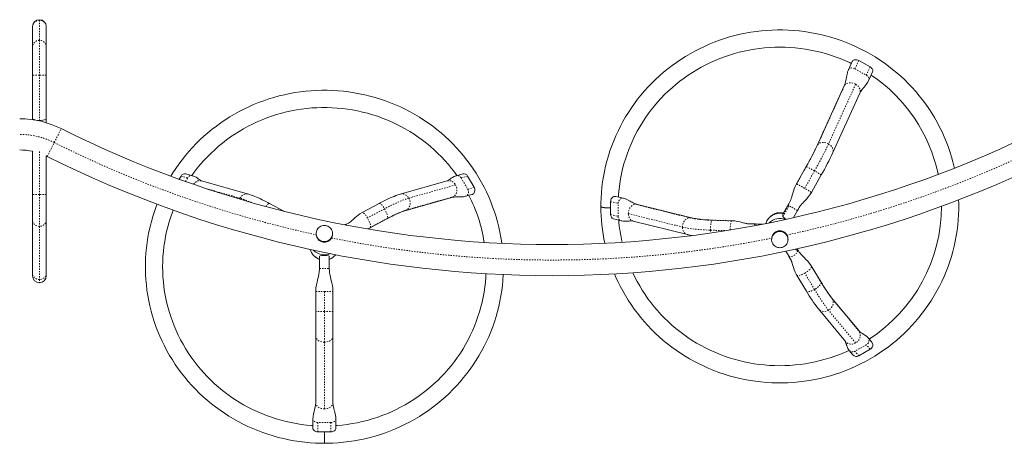
# Model space of a CAD drawing. Extents: x 0 to 639, y 0 to 390.
# Drawn here: x 328 to 403, y 168 to 201 of the extents above; entities that cross this region are included whole.
import ezdxf

# ---------------------------------------------------------------- set-up
doc = ezdxf.new("R2010")
doc.units = 0
doc.header["$LTSCALE"] = 0.125
doc.header["$MEASUREMENT"] = 0
doc.linetypes.add('PHANTOM', pattern=[0.5, 0.25, -0.05, 0.05, -0.05, 0.05, -0.05])
doc.layers.add('CONTOUR', color=7, linetype='CONTINUOUS')

msp = doc.modelspace()

# ---------------------------------------------------------------- linework, layer by layer
at = {"layer": 'CONTOUR', "linetype": 'PHANTOM', "lineweight": 0}
for p, q in [((329.473, 200.643), (329.473, 200.602)), ((329.473, 200.602), (329.473, 199.073)), ((329.473, 199.073), (329.473, 196.426)), ((391.999, 197.531), (391.713, 196.899)), ((391.713, 196.899), (392.579, 196.407)), ((392.865, 197.038), (392.579, 196.407)), ((329.473, 196.426), (328.948, 196.426)), ((329.473, 196.426), (329.473, 192.949)), ((329.998, 196.426), (329.473, 196.426)), ((388.857, 191.103), (390.921, 195.647)), ((391.759, 195.717), (389.696, 191.173)), ((390.894, 195.594), (390.921, 195.647)), ((329.473, 192.949), (329.473, 192.924)), ((330.606, 191.276), (331.136, 192.338)), ((330.075, 190.213), (330.606, 191.276)), ((388.828, 191.051), (388.857, 191.103)), ((329.473, 190.592), (329.473, 187.316)), ((387.249, 188.124), (387.999, 189.451)), ((387.997, 189.451), (387.999, 189.451)), ((340.289, 188.717), (340.786, 188.577)), ((362.15, 188.717), (361.653, 188.577)), ((388.626, 189.112), (387.875, 187.785)), ((340.626, 188.305), (340.786, 188.577)), ((361.234, 188.047), (357.659, 187.039)), ((361.653, 188.577), (362.153, 187.724)), ((362.65, 187.864), (362.153, 187.724)), ((387.249, 188.124), (387.249, 188.123)), ((329.473, 187.316), (328.948, 187.316)), ((329.998, 187.316), (329.473, 187.316)), ((329.473, 187.316), (329.473, 184.881)), ((342.176, 187.773), (344.78, 187.039)), ((361.096, 187.156), (357.522, 186.147)), ((344.742, 186.966), (344.78, 187.039)), ((373.068, 186.766), (373.641, 186.624)), ((373.641, 185.639), (373.641, 186.624)), ((374.952, 186.568), (379.08, 185.544)), ((386.215, 185.815), (386.588, 186.474)), ((386.215, 185.639), (386.675, 186.451)), ((386.675, 186.451), (386.588, 186.474)), ((355.807, 186.222), (354.506, 185.529)), ((373.068, 185.782), (373.641, 185.639)), ((374.414, 185.855), (378.541, 184.831)), ((329.473, 184.881), (329.473, 180.836)), ((356.037, 185.493), (354.736, 184.799)), ((356.037, 185.493), (356.017, 185.473)), ((380.795, 185.354), (382.296, 185.308)), ((382.317, 185.317), (382.296, 185.308)), ((384.106, 185.063), (383.961, 184.919)), ((384.118, 185.068), (384.106, 185.063)), ((384.629, 185.047), (384.106, 185.063)), ((354.716, 184.781), (354.736, 184.799)), ((380.68, 184.594), (381.875, 184.558)), ((387.207, 183.157), (387.325, 182.963)), ((387.325, 182.963), (387.268, 183.171)), ((388.388, 181.845), (388.377, 181.862)), ((388.388, 181.845), (389.138, 180.61)), ((350.844, 181.672), (351.594, 181.672)), ((388.626, 180.077), (387.875, 181.311)), ((329.473, 180.836), (329.473, 180.584)), ((389.131, 180.628), (389.138, 180.61)), ((350.562, 179.922), (351.219, 179.922)), ((351.219, 179.922), (351.877, 179.922)), ((351.219, 178.397), (351.219, 179.922)), ((389.996, 179.338), (392.06, 176.841)), ((351.219, 178.397), (350.562, 178.397)), ((351.877, 178.397), (351.219, 178.397)), ((351.219, 176.054), (351.219, 178.397)), ((391.759, 175.992), (389.696, 178.489)), ((391.997, 176.936), (392.06, 176.841)), ((351.219, 170.965), (351.219, 176.054)), ((392.579, 175.857), (391.713, 175.364)), ((392.865, 175.51), (392.579, 175.857)), ((391.999, 175.017), (391.713, 175.364)), ((351.719, 169.927), (350.719, 169.927)), ((350.719, 169.22), (350.719, 169.927)), ((351.719, 169.22), (351.719, 169.927))]:
    msp.add_line(p, q, dxfattribs=at)
at = {"layer": 'CONTOUR', "linetype": 'Continuous', "lineweight": 15}
for p, q in [((328.948, 200.085), (328.948, 200.118)), ((328.948, 198.556), (328.948, 200.085)), ((329.998, 200.118), (329.998, 200.085)), ((329.998, 200.085), (329.998, 198.556)), ((328.948, 196.426), (328.948, 198.556)), ((329.998, 198.556), (329.998, 196.426)), ((391.503, 197.458), (391.218, 196.83)), ((391.999, 197.531), (392.865, 197.038)), ((328.948, 193.071), (328.948, 196.426)), ((329.998, 196.426), (329.998, 193.071)), ((392.766, 196.027), (393.052, 196.656)), ((390.891, 195.595), (388.828, 191.051)), ((390.025, 190.507), (392.089, 195.051)), ((328.948, 193.071), (328.948, 193.017)), ((329.998, 192.788), (329.998, 193.071)), ((328.948, 187.316), (328.948, 190.607)), ((329.998, 190.251), (329.998, 187.316)), ((330.075, 190.213), (329.998, 190.251)), ((387.997, 189.451), (387.246, 188.124)), ((340.148, 188.476), (340.289, 188.717)), ((341.154, 188.749), (340.657, 188.89)), ((361.782, 188.89), (361.285, 188.749)), ((362.15, 188.717), (362.65, 187.864)), ((388.39, 187.476), (389.141, 188.803)), ((345.425, 187.341), (341.85, 188.35)), ((360.589, 188.35), (357.014, 187.341)), ((328.948, 185.357), (328.948, 187.316)), ((329.998, 187.316), (329.998, 185.357)), ((361.989, 187.175), (362.486, 187.315)), ((374.039, 187.025), (373.465, 187.168)), ((348.184, 186.024), (347.04, 186.633)), ((355.399, 186.633), (354.098, 185.94)), ((357.371, 186.075), (360.946, 187.084)), ((373.068, 185.782), (373.068, 186.766)), ((379.238, 185.535), (375.11, 186.558)), ((386.587, 186.474), (386.216, 185.82)), ((386.588, 186.474), (386.587, 186.474)), ((386.215, 185.639), (386.215, 185.815)), ((387.025, 185.55), (387.326, 186.082)), ((328.948, 181.311), (328.948, 185.357)), ((329.998, 185.357), (329.998, 181.311)), ((352.814, 185.023), (352.781, 185.006)), ((354.717, 184.779), (356.017, 185.473)), ((373.285, 185.455), (373.858, 185.313)), ((374.794, 185.282), (378.922, 184.258)), ((382.317, 185.318), (380.815, 185.364)), ((384.655, 185.052), (384.117, 185.068)), ((350.594, 184.335), (350.594, 184.317)), ((350.596, 184.316), (350.599, 184.24)), ((351.844, 184.309), (351.844, 184.335)), ((354.533, 184.695), (354.717, 184.78)), ((385.352, 183.899), (385.352, 183.873)), ((385.358, 183.981), (385.356, 183.899)), ((386.602, 183.873), (386.602, 183.906)), ((350.844, 182.606), (350.844, 181.672)), ((351.594, 182.606), (351.594, 181.672)), ((386.433, 182.99), (386.68, 182.583)), ((389.131, 180.628), (388.38, 181.863)), ((328.948, 181.109), (328.948, 181.311)), ((329.998, 181.311), (329.998, 181.109)), ((387.256, 181.18), (388.007, 179.945)), ((350.562, 178.397), (350.562, 179.922)), ((351.877, 179.922), (351.877, 178.397)), ((391.997, 176.936), (389.933, 179.433)), ((350.562, 176.519), (350.562, 178.397)), ((351.877, 178.397), (351.877, 176.519)), ((388.919, 178.595), (390.983, 176.098)), ((350.562, 171.43), (350.562, 176.519)), ((351.877, 176.519), (351.877, 171.43)), ((393, 176.049), (392.714, 176.395)), ((391.27, 175.425), (391.556, 175.078)), ((392.865, 175.51), (391.999, 175.017)), ((350.344, 170.193), (350.344, 169.49)), ((352.094, 169.49), (352.094, 170.193)), ((351.719, 169.22), (350.719, 169.22)), ((351.219, 169.22), (351.219, 168.343))]:
    msp.add_line(p, q, dxfattribs=at)
at = {"layer": 'CONTOUR', "linetype": 'Continuous', "lineweight": 15, "flags": 128}
for points in [[(399.307, 189.334), (399.29, 189.41), (399.192, 189.805), (399.082, 190.196), (398.96, 190.584), (398.826, 190.968), (398.68, 191.348), (398.523, 191.724), (398.355, 192.094), (398.175, 192.46), (397.984, 192.82), (397.782, 193.174), (397.57, 193.522), (397.346, 193.863), (397.113, 194.198), (396.869, 194.526), (396.616, 194.846), (396.352, 195.158), (396.08, 195.463), (395.798, 195.759), (395.507, 196.047), (395.207, 196.326), (394.899, 196.596), (394.583, 196.857), (394.259, 197.108), (393.928, 197.349), (393.589, 197.581), (393.243, 197.802), (392.891, 198.013), (392.532, 198.213), (392.168, 198.403), (391.797, 198.581), (391.422, 198.749), (391.041, 198.905), (390.656, 199.05), (390.267, 199.184), (389.874, 199.305), (389.477, 199.415), (389.077, 199.514), (388.674, 199.6), (388.269, 199.674), (387.861, 199.736), (387.452, 199.786), (387.042, 199.824), (386.63, 199.849), (386.218, 199.863), (385.806, 199.864), (385.394, 199.852), (384.982, 199.829), (384.571, 199.793), (384.162, 199.745), (383.754, 199.685), (383.349, 199.613), (382.945, 199.529), (382.545, 199.433), (382.147, 199.325), (381.753, 199.205), (381.363, 199.073), (380.977, 198.93), (380.596, 198.776), (380.22, 198.61), (379.849, 198.433), (379.483, 198.245), (379.123, 198.047), (378.77, 197.838), (378.423, 197.618), (378.083, 197.388), (377.75, 197.149), (377.425, 196.899), (377.108, 196.64), (376.798, 196.371), (376.497, 196.094), (376.205, 195.807), (375.921, 195.512), (375.647, 195.209), (375.382, 194.898), (375.127, 194.579), (374.882, 194.252), (374.646, 193.919), (374.421, 193.578), (374.207, 193.232), (374.003, 192.878), (373.811, 192.519), (373.629, 192.155), (373.458, 191.785), (373.299, 191.41), (373.152, 191.031), (373.016, 190.647), (372.892, 190.26), (372.78, 189.869), (372.68, 189.475), (372.592, 189.078), (372.516, 188.679), (372.453, 188.278), (372.402, 187.875), (372.363, 187.47), (372.336, 187.065), (372.322, 186.659), (372.32, 186.405)], [(373.658, 187.12), (373.674, 187.372), (373.712, 187.756), (373.761, 188.138), (373.823, 188.519), (373.898, 188.897), (373.984, 189.273), (374.083, 189.647), (374.193, 190.016), (374.316, 190.383), (374.45, 190.745), (374.596, 191.103), (374.753, 191.456), (374.922, 191.804), (375.101, 192.146), (375.292, 192.483), (375.493, 192.814), (375.705, 193.138), (375.928, 193.455), (376.16, 193.765), (376.403, 194.068), (376.654, 194.363), (376.916, 194.65), (377.186, 194.929), (377.466, 195.2), (377.754, 195.461), (378.05, 195.713), (378.354, 195.956), (378.666, 196.189), (378.985, 196.413), (379.311, 196.626), (379.644, 196.829), (379.984, 197.021), (380.329, 197.203), (380.68, 197.374), (381.036, 197.534), (381.398, 197.683), (381.764, 197.82), (382.134, 197.946), (382.508, 198.06), (382.885, 198.162), (383.266, 198.253), (383.649, 198.332), (384.035, 198.398), (384.423, 198.453), (384.812, 198.495), (385.202, 198.526), (385.594, 198.544), (385.985, 198.55), (386.377, 198.543), (386.768, 198.525), (387.158, 198.494), (387.548, 198.451), (387.935, 198.396), (388.321, 198.329), (388.704, 198.25), (389.085, 198.159), (389.462, 198.056), (389.836, 197.941), (390.206, 197.815), (390.572, 197.677), (390.933, 197.528), (391.289, 197.368), (391.431, 197.298)], [(373.658, 187.12), (373.674, 187.372), (373.712, 187.756), (373.761, 188.138), (373.823, 188.519), (373.898, 188.897), (373.984, 189.273), (374.083, 189.647), (374.193, 190.016), (374.316, 190.383), (374.45, 190.745), (374.596, 191.103), (374.753, 191.456), (374.922, 191.804), (375.101, 192.146), (375.292, 192.483), (375.493, 192.814), (375.705, 193.138), (375.928, 193.455), (376.16, 193.765), (376.403, 194.068), (376.654, 194.363), (376.916, 194.65), (377.186, 194.929), (377.466, 195.2), (377.754, 195.461), (378.05, 195.713), (378.354, 195.956), (378.666, 196.189), (378.985, 196.413), (379.311, 196.626), (379.644, 196.829), (379.984, 197.021), (380.329, 197.203), (380.68, 197.374), (381.036, 197.534), (381.398, 197.683), (381.764, 197.82), (382.134, 197.946), (382.508, 198.06), (382.885, 198.162), (383.266, 198.253), (383.649, 198.332), (384.035, 198.398), (384.423, 198.453), (384.812, 198.495), (385.202, 198.526), (385.594, 198.544), (385.985, 198.55), (386.377, 198.543), (386.768, 198.525), (387.158, 198.494), (387.548, 198.451), (387.935, 198.396), (388.321, 198.329), (388.704, 198.25), (389.085, 198.159), (389.462, 198.056), (389.836, 197.941), (390.206, 197.815), (390.572, 197.677), (390.933, 197.528), (391.289, 197.368), (391.431, 197.298)], [(373.658, 187.12), (373.674, 187.372), (373.712, 187.756), (373.761, 188.138), (373.823, 188.519), (373.898, 188.897), (373.984, 189.273), (374.083, 189.647), (374.193, 190.016), (374.316, 190.383), (374.45, 190.745), (374.596, 191.103), (374.753, 191.456), (374.922, 191.804), (375.101, 192.146), (375.292, 192.483), (375.493, 192.814), (375.705, 193.138), (375.928, 193.455), (376.16, 193.765), (376.403, 194.068), (376.654, 194.363), (376.916, 194.65), (377.186, 194.929), (377.466, 195.2), (377.754, 195.461), (378.05, 195.713), (378.354, 195.956), (378.666, 196.189), (378.985, 196.413), (379.311, 196.626), (379.644, 196.829), (379.984, 197.021), (380.329, 197.203), (380.68, 197.374), (381.036, 197.534), (381.398, 197.683), (381.764, 197.82), (382.134, 197.946), (382.508, 198.06), (382.885, 198.162), (383.266, 198.253), (383.649, 198.332), (384.035, 198.398), (384.423, 198.453), (384.812, 198.495), (385.202, 198.526), (385.594, 198.544), (385.985, 198.55), (386.377, 198.543), (386.768, 198.525), (387.158, 198.494), (387.548, 198.451), (387.935, 198.396), (388.321, 198.329), (388.704, 198.25), (389.085, 198.159), (389.462, 198.056), (389.836, 197.941), (390.206, 197.815), (390.572, 197.677), (390.933, 197.528), (391.289, 197.368), (391.431, 197.298)], [(373.658, 187.12), (373.674, 187.372), (373.712, 187.756), (373.761, 188.138), (373.823, 188.519), (373.898, 188.897), (373.984, 189.273), (374.083, 189.647), (374.193, 190.016), (374.316, 190.383), (374.45, 190.745), (374.596, 191.103), (374.753, 191.456), (374.922, 191.804), (375.101, 192.146), (375.292, 192.483), (375.493, 192.814), (375.705, 193.138), (375.928, 193.455), (376.16, 193.765), (376.403, 194.068), (376.654, 194.363), (376.916, 194.65), (377.186, 194.929), (377.466, 195.2), (377.754, 195.461), (378.05, 195.713), (378.354, 195.956), (378.666, 196.189), (378.985, 196.413), (379.311, 196.626), (379.644, 196.829), (379.984, 197.021), (380.329, 197.203), (380.68, 197.374), (381.036, 197.534), (381.398, 197.683), (381.764, 197.82), (382.134, 197.946), (382.508, 198.06), (382.885, 198.162), (383.266, 198.253), (383.649, 198.332), (384.035, 198.398), (384.423, 198.453), (384.812, 198.495), (385.202, 198.526), (385.594, 198.544), (385.985, 198.55), (386.377, 198.543), (386.768, 198.525), (387.158, 198.494), (387.548, 198.451), (387.935, 198.396), (388.321, 198.329), (388.704, 198.25), (389.085, 198.159), (389.462, 198.056), (389.836, 197.941), (390.206, 197.815), (390.572, 197.677), (390.933, 197.528), (391.289, 197.368), (391.431, 197.298)], [(391.504, 197.461), (391.521, 197.491), (391.557, 197.531), (391.605, 197.562), (391.661, 197.584), (391.725, 197.595), (391.793, 197.595), (391.863, 197.584), (391.933, 197.562), (391.999, 197.531)], [(392.865, 197.038), (392.926, 196.998), (392.978, 196.95), (393.02, 196.898), (393.05, 196.842), (393.067, 196.785), (393.071, 196.729), (393.06, 196.676), (393.053, 196.658)], [(391.218, 196.83), (391.154, 196.662), (391.104, 196.476), (391.063, 196.272), (391.034, 196.11), (391.001, 195.942), (390.957, 195.77), (390.891, 195.595)], [(392.089, 195.051), (392.139, 195.148), (392.192, 195.229), (392.242, 195.296), (392.286, 195.353), (392.324, 195.399), (392.358, 195.441), (392.414, 195.508), (392.487, 195.597), (392.574, 195.71), (392.671, 195.851), (392.766, 196.027)], [(364.755, 183.593), (364.751, 183.629), (364.689, 184.03), (364.614, 184.43), (364.528, 184.827), (364.429, 185.221), (364.319, 185.612), (364.196, 186), (364.062, 186.384), (363.916, 186.764), (363.758, 187.139), (363.589, 187.51), (363.409, 187.875), (363.217, 188.235), (363.015, 188.588), (362.802, 188.936), (362.578, 189.277), (362.344, 189.612), (362.1, 189.939), (361.846, 190.259), (361.582, 190.571), (361.309, 190.875), (361.027, 191.171), (360.735, 191.458), (360.435, 191.737), (360.127, 192.007), (359.81, 192.267), (359.486, 192.518), (359.154, 192.759), (358.815, 192.99), (358.469, 193.21), (358.117, 193.421), (357.758, 193.621), (357.393, 193.81), (357.022, 193.988), (356.647, 194.155), (356.266, 194.311), (355.881, 194.455), (355.491, 194.588), (355.098, 194.709), (354.701, 194.819), (354.301, 194.916), (353.898, 195.002), (353.492, 195.076), (353.085, 195.137), (352.675, 195.187), (352.265, 195.224), (351.853, 195.249), (351.441, 195.262), (351.029, 195.262), (350.617, 195.25), (350.206, 195.226), (349.795, 195.19), (349.386, 195.141), (348.978, 195.081), (348.572, 195.008), (348.169, 194.923), (347.769, 194.827), (347.371, 194.718), (346.978, 194.598), (346.588, 194.466), (346.202, 194.322), (345.821, 194.167), (345.445, 194.001), (345.074, 193.824), (344.709, 193.635), (344.349, 193.436), (343.996, 193.227), (343.65, 193.007), (343.31, 192.776), (342.978, 192.536), (342.653, 192.286), (342.335, 192.027), (342.026, 191.758), (341.726, 191.48), (341.434, 191.193), (341.151, 190.898), (340.877, 190.594), (340.612, 190.282), (340.358, 189.963), (340.113, 189.636), (339.878, 189.302), (339.653, 188.962), (339.503, 188.717)], [(341.106, 188.763), (341.286, 189.011), (341.523, 189.318), (341.77, 189.617), (342.027, 189.908), (342.293, 190.191), (342.568, 190.465), (342.852, 190.731), (343.144, 190.988), (343.444, 191.236), (343.752, 191.474), (344.068, 191.702), (344.391, 191.92), (344.72, 192.128), (345.057, 192.326), (345.399, 192.513), (345.747, 192.689), (346.101, 192.855), (346.46, 193.009), (346.824, 193.152), (347.192, 193.284), (347.564, 193.403), (347.94, 193.512), (348.319, 193.608), (348.701, 193.693), (349.086, 193.765), (349.472, 193.826), (349.861, 193.875), (350.251, 193.911), (350.642, 193.935), (351.033, 193.947), (351.425, 193.947), (351.816, 193.934), (352.207, 193.909), (352.597, 193.873), (352.985, 193.823), (353.372, 193.762), (353.756, 193.689), (354.138, 193.604), (354.517, 193.507), (354.893, 193.398), (355.265, 193.277), (355.633, 193.145), (355.996, 193.002), (356.355, 192.847), (356.708, 192.681), (357.056, 192.504), (357.398, 192.317), (357.734, 192.119), (358.064, 191.91), (358.386, 191.691), (358.701, 191.463), (359.009, 191.224), (359.309, 190.976), (359.601, 190.719), (359.884, 190.453), (360.158, 190.178), (360.424, 189.895), (360.68, 189.603), (360.927, 189.304), (361.164, 188.997), (361.333, 188.763)], [(341.106, 188.763), (341.286, 189.011), (341.523, 189.318), (341.77, 189.617), (342.027, 189.908), (342.293, 190.191), (342.568, 190.465), (342.852, 190.731), (343.144, 190.988), (343.444, 191.236), (343.752, 191.474), (344.068, 191.702), (344.391, 191.92), (344.72, 192.128), (345.057, 192.326), (345.399, 192.513), (345.747, 192.689), (346.101, 192.855), (346.46, 193.009), (346.824, 193.152), (347.192, 193.284), (347.564, 193.403), (347.94, 193.512), (348.319, 193.608), (348.701, 193.693), (349.086, 193.765), (349.472, 193.826), (349.861, 193.875), (350.251, 193.911), (350.642, 193.935), (351.033, 193.947), (351.425, 193.947), (351.816, 193.934), (352.207, 193.909), (352.597, 193.873), (352.985, 193.823), (353.372, 193.762), (353.756, 193.689), (354.138, 193.604), (354.517, 193.507), (354.893, 193.398), (355.265, 193.277), (355.633, 193.145), (355.996, 193.002), (356.355, 192.847), (356.708, 192.681), (357.056, 192.504), (357.398, 192.317), (357.734, 192.119), (358.064, 191.91), (358.386, 191.691), (358.701, 191.463), (359.009, 191.224), (359.309, 190.976), (359.601, 190.719), (359.884, 190.453), (360.158, 190.178), (360.424, 189.895), (360.68, 189.603), (360.927, 189.304), (361.164, 188.997), (361.333, 188.763)], [(341.85, 188.349), (341.826, 188.357), (341.804, 188.367), (341.784, 188.378), (341.765, 188.39), (341.743, 188.404), (341.719, 188.421), (341.692, 188.44), (341.653, 188.468), (341.599, 188.508), (341.525, 188.561), (341.43, 188.624), (341.308, 188.691), (341.154, 188.749)], [(361.285, 188.749), (361.123, 188.687), (360.995, 188.616), (360.894, 188.548), (360.817, 188.491), (360.758, 188.448), (360.703, 188.409), (360.667, 188.385), (360.654, 188.378), (360.638, 188.369), (360.616, 188.359), (360.589, 188.35)], [(362.65, 187.864), (362.681, 187.798), (362.701, 187.728), (362.709, 187.655), (362.704, 187.583), (362.687, 187.515), (362.659, 187.453), (362.619, 187.399), (362.571, 187.356), (362.516, 187.325), (362.486, 187.315)], [(387.246, 188.124), (387.147, 187.923), (387.074, 187.736), (387.018, 187.567), (386.974, 187.419), (386.927, 187.257), (386.891, 187.136), (386.866, 187.057), (386.854, 187.019), (386.839, 186.975), (386.821, 186.924), (386.798, 186.864), (386.768, 186.797), (386.724, 186.711), (386.663, 186.604), (386.588, 186.474)], [(347.04, 186.633), (346.956, 186.678), (346.796, 186.761), (346.639, 186.84), (346.484, 186.916), (346.333, 186.987), (346.185, 187.054), (346.042, 187.116), (345.903, 187.174), (345.768, 187.226), (345.636, 187.274), (345.508, 187.316), (345.425, 187.341)], [(357.014, 187.341), (356.953, 187.323), (356.815, 187.278), (356.676, 187.228), (356.536, 187.173), (356.393, 187.114), (356.247, 187.051), (356.097, 186.983), (355.945, 186.911), (355.789, 186.835), (355.63, 186.755), (355.47, 186.671), (355.399, 186.633)], [(360.946, 187.084), (361.053, 187.108), (361.15, 187.12), (361.238, 187.127), (361.316, 187.129), (361.387, 187.13), (361.469, 187.13), (361.57, 187.129), (361.691, 187.132), (361.832, 187.143), (361.989, 187.175)], [(373.068, 186.766), (373.074, 186.839), (373.091, 186.911), (373.119, 186.978), (373.158, 187.038), (373.204, 187.09), (373.257, 187.131), (373.315, 187.159), (373.375, 187.173), (373.435, 187.173), (373.465, 187.168)], [(387.325, 186.082), (387.396, 186.211), (387.455, 186.315), (387.503, 186.392), (387.541, 186.447), (387.577, 186.493), (387.61, 186.533), (387.64, 186.568), (387.667, 186.599), (387.724, 186.663), (387.811, 186.757), (387.926, 186.882), (388.031, 186.996), (388.147, 187.131), (388.27, 187.289), (388.39, 187.477)], [(338.451, 186.576), (338.388, 186.412), (338.252, 186.029), (338.129, 185.641), (338.017, 185.25), (337.918, 184.856), (337.83, 184.459), (337.755, 184.06), (337.692, 183.658), (337.642, 183.255), (337.603, 182.851), (337.577, 182.445), (337.564, 182.039), (337.563, 181.633), (337.574, 181.227), (337.598, 180.822), (337.635, 180.417), (337.683, 180.014), (337.744, 179.612), (337.817, 179.212), (337.903, 178.815), (338, 178.42), (338.11, 178.029), (338.231, 177.641), (338.365, 177.256), (338.51, 176.876), (338.667, 176.501), (338.835, 176.13), (339.014, 175.764), (339.204, 175.404), (339.406, 175.049), (339.618, 174.701), (339.841, 174.359), (340.074, 174.024), (340.317, 173.697), (340.57, 173.376), (340.833, 173.063), (341.105, 172.758), (341.387, 172.462), (341.677, 172.173), (341.977, 171.894), (342.284, 171.624), (342.6, 171.363), (342.924, 171.111), (343.255, 170.869), (343.593, 170.637), (343.939, 170.415), (344.291, 170.204), (344.649, 170.003), (345.013, 169.813), (345.383, 169.634), (345.759, 169.466), (346.139, 169.309), (346.524, 169.164), (346.913, 169.03), (347.306, 168.908), (347.703, 168.797), (348.103, 168.699), (348.505, 168.612), (348.911, 168.537), (349.318, 168.474), (349.727, 168.424), (350.138, 168.386), (350.549, 168.36), (350.961, 168.346), (351.219, 168.343)], [(373.068, 186.292), (373.049, 186.291), (372.953, 186.291), (372.858, 186.292), (372.765, 186.297), (372.677, 186.303), (372.595, 186.312), (372.521, 186.322), (372.457, 186.335), (372.404, 186.349), (372.363, 186.364), (372.336, 186.38), (372.322, 186.396), (372.32, 186.405)], [(373.068, 186.287), (373.049, 186.287), (372.953, 186.286), (372.858, 186.288), (372.765, 186.292), (372.677, 186.299), (372.595, 186.307), (372.521, 186.318), (372.457, 186.33), (372.404, 186.344), (372.363, 186.359), (372.336, 186.375), (372.322, 186.392), (372.32, 186.4)], [(373.359, 181.259), (373.446, 181.053), (373.616, 180.682), (373.796, 180.317), (373.988, 179.958), (374.191, 179.604), (374.405, 179.257), (374.629, 178.916), (374.863, 178.582), (375.108, 178.255), (375.362, 177.935), (375.627, 177.624), (375.9, 177.32), (376.183, 177.024), (376.475, 176.737), (376.775, 176.459), (377.084, 176.19), (377.4, 175.93), (377.725, 175.68), (378.057, 175.439), (378.397, 175.209), (378.743, 174.988), (379.096, 174.778), (379.455, 174.579), (379.82, 174.39), (380.191, 174.213), (380.567, 174.046), (380.948, 173.891), (381.333, 173.747), (381.723, 173.614), (382.116, 173.494), (382.514, 173.385), (382.914, 173.288), (383.317, 173.202), (383.723, 173.129), (384.13, 173.068), (384.539, 173.019), (384.95, 172.983), (385.361, 172.958), (385.773, 172.946), (386.186, 172.946), (386.598, 172.959), (387.009, 172.983), (387.42, 173.02), (387.829, 173.069), (388.237, 173.13), (388.642, 173.203), (389.045, 173.289), (389.446, 173.386), (389.843, 173.495), (390.236, 173.616), (390.626, 173.748), (391.011, 173.892), (391.392, 174.048), (391.768, 174.214), (392.139, 174.392), (392.504, 174.581), (392.863, 174.781), (393.216, 174.991), (393.562, 175.211), (393.902, 175.442), (394.234, 175.683), (394.558, 175.933), (394.875, 176.193), (395.184, 176.462), (395.484, 176.741), (395.776, 177.028), (396.058, 177.323), (396.332, 177.627), (396.596, 177.939), (396.85, 178.259), (397.095, 178.586), (397.329, 178.92), (397.553, 179.261), (397.766, 179.609), (397.969, 179.963), (398.161, 180.322), (398.342, 180.687), (398.511, 181.057), (398.669, 181.433), (398.816, 181.812), (398.95, 182.196), (399.073, 182.584), (399.184, 182.975), (399.283, 183.369), (399.37, 183.766), (399.445, 184.166), (399.507, 184.567), (399.557, 184.971), (399.595, 185.375), (399.62, 185.78), (399.633, 186.186), (399.634, 186.593), (399.624, 186.908)], [(375.11, 186.558), (374.986, 186.596), (374.878, 186.638), (374.785, 186.68), (374.704, 186.72), (374.634, 186.757), (374.555, 186.799), (374.457, 186.852), (374.341, 186.911), (374.202, 186.973), (374.039, 187.025)], [(350.344, 169.69), (350.236, 169.697), (349.846, 169.734), (349.458, 169.783), (349.071, 169.844), (348.687, 169.917), (348.305, 170.002), (347.926, 170.099), (347.55, 170.208), (347.178, 170.328), (346.81, 170.46), (346.447, 170.603), (346.088, 170.758), (345.734, 170.924), (345.386, 171.1), (345.044, 171.288), (344.708, 171.486), (344.379, 171.694), (344.056, 171.913), (343.741, 172.142), (343.433, 172.38), (343.133, 172.628), (342.842, 172.885), (342.558, 173.151), (342.284, 173.426), (342.018, 173.709), (341.762, 174), (341.515, 174.3), (341.278, 174.606), (341.05, 174.92), (340.834, 175.241), (340.627, 175.569), (340.432, 175.903), (340.247, 176.243), (340.073, 176.588), (339.91, 176.939), (339.759, 177.294), (339.619, 177.654), (339.492, 178.019), (339.375, 178.387), (339.271, 178.759), (339.179, 179.133), (339.099, 179.511), (339.031, 179.89), (338.975, 180.272), (338.932, 180.655), (338.901, 181.039), (338.883, 181.424), (338.877, 181.81), (338.883, 182.195), (338.902, 182.58), (338.934, 182.965), (338.977, 183.348), (339.033, 183.729), (339.101, 184.109), (339.182, 184.486), (339.274, 184.861), (339.379, 185.232), (339.496, 185.6), (339.624, 185.965), (339.685, 186.123)], [(350.344, 169.69), (350.236, 169.697), (349.846, 169.734), (349.458, 169.783), (349.071, 169.844), (348.687, 169.917), (348.305, 170.002), (347.926, 170.099), (347.55, 170.208), (347.178, 170.328), (346.81, 170.46), (346.447, 170.603), (346.088, 170.758), (345.734, 170.924), (345.386, 171.1), (345.044, 171.288), (344.708, 171.486), (344.379, 171.694), (344.056, 171.913), (343.741, 172.142), (343.433, 172.38), (343.133, 172.628), (342.842, 172.885), (342.558, 173.151), (342.284, 173.426), (342.018, 173.709), (341.762, 174), (341.515, 174.3), (341.278, 174.606), (341.05, 174.92), (340.834, 175.241), (340.627, 175.569), (340.432, 175.903), (340.247, 176.243), (340.073, 176.588), (339.91, 176.939), (339.759, 177.294), (339.619, 177.654), (339.492, 178.019), (339.375, 178.387), (339.271, 178.759), (339.179, 179.133), (339.099, 179.511), (339.031, 179.89), (338.975, 180.272), (338.932, 180.655), (338.901, 181.039), (338.883, 181.424), (338.877, 181.81), (338.883, 182.195), (338.902, 182.58), (338.934, 182.965), (338.977, 183.348), (339.033, 183.729), (339.101, 184.109), (339.182, 184.486), (339.274, 184.861), (339.379, 185.232), (339.496, 185.6), (339.624, 185.965), (339.685, 186.123)], [(354.099, 185.94), (353.935, 185.842), (353.797, 185.742), (353.678, 185.646), (353.577, 185.559), (353.467, 185.461), (353.383, 185.387), (353.326, 185.336), (353.3, 185.313), (353.284, 185.299), (353.254, 185.274), (353.206, 185.236), (353.139, 185.189), (353.052, 185.136), (352.942, 185.082), (352.814, 185.023)], [(356.017, 185.473), (356.095, 185.514), (356.241, 185.59), (356.383, 185.661), (356.52, 185.728), (356.652, 185.791), (356.778, 185.848), (356.897, 185.9), (357.008, 185.946), (357.11, 185.986), (357.202, 186.02), (357.283, 186.048), (357.352, 186.069), (357.371, 186.075)], [(351.219, 184.95), (351.313, 184.943), (351.404, 184.923), (351.491, 184.889), (351.572, 184.843), (351.645, 184.786), (351.708, 184.719), (351.761, 184.643), (351.801, 184.56), (351.829, 184.472), (351.843, 184.381), (351.843, 184.289), (351.829, 184.198), (351.801, 184.11), (351.761, 184.027), (351.708, 183.951), (351.645, 183.884), (351.572, 183.826), (351.491, 183.78), (351.404, 183.747), (351.313, 183.726), (351.219, 183.719), (351.126, 183.726), (351.035, 183.747), (350.948, 183.78), (350.867, 183.826), (350.794, 183.884), (350.731, 183.951), (350.678, 184.027), (350.638, 184.11), (350.61, 184.198), (350.596, 184.289), (350.596, 184.381), (350.61, 184.472), (350.638, 184.56), (350.678, 184.643), (350.731, 184.719), (350.794, 184.786), (350.867, 184.843), (350.948, 184.889), (351.035, 184.923), (351.126, 184.943), (351.219, 184.95)], [(373.858, 185.313), (374.022, 185.285), (374.164, 185.277), (374.284, 185.279), (374.383, 185.285), (374.46, 185.291), (374.521, 185.295), (374.573, 185.298), (374.615, 185.299), (374.649, 185.299), (374.687, 185.298), (374.736, 185.294), (374.794, 185.282)], [(380.815, 185.364), (380.725, 185.367), (380.557, 185.374), (380.393, 185.384), (380.234, 185.395), (380.081, 185.407), (379.935, 185.422), (379.797, 185.438), (379.667, 185.455), (379.547, 185.473), (379.438, 185.492), (379.34, 185.511), (379.261, 185.529), (379.238, 185.535)], [(384.118, 185.068), (383.934, 185.073), (383.781, 185.077), (383.659, 185.081), (383.568, 185.085), (383.509, 185.09), (383.465, 185.094), (383.408, 185.103), (383.34, 185.118), (383.279, 185.134), (383.179, 185.16), (383.12, 185.175), (383.036, 185.196), (382.914, 185.226), (382.754, 185.262), (382.555, 185.297), (382.317, 185.318)], [(350.599, 184.24), (350.614, 184.158), (350.645, 184.066), (350.688, 183.979), (350.75, 183.891), (350.826, 183.813), (350.919, 183.748), (351.022, 183.7), (351.119, 183.675), (351.219, 183.668), (351.309, 183.676), (351.395, 183.698), (351.485, 183.735), (351.567, 183.785), (351.651, 183.856), (351.722, 183.94), (351.759, 183.997)], [(385.977, 184.489), (386.071, 184.482), (386.162, 184.461), (386.249, 184.428), (386.33, 184.382), (386.403, 184.324), (386.466, 184.257), (386.519, 184.181), (386.559, 184.098), (386.587, 184.01), (386.601, 183.919), (386.601, 183.827), (386.587, 183.736), (386.559, 183.648), (386.519, 183.565), (386.466, 183.489), (386.403, 183.422), (386.33, 183.365), (386.249, 183.319), (386.162, 183.285), (386.071, 183.265), (385.977, 183.258), (385.884, 183.265), (385.793, 183.285), (385.706, 183.319), (385.625, 183.365), (385.552, 183.422), (385.489, 183.489), (385.436, 183.565), (385.396, 183.648), (385.368, 183.736), (385.354, 183.827), (385.354, 183.919), (385.368, 184.01), (385.396, 184.098), (385.436, 184.181), (385.489, 184.257), (385.552, 184.324), (385.625, 184.382), (385.706, 184.428), (385.793, 184.461), (385.884, 184.482), (385.977, 184.489)], [(386.515, 184.222), (386.43, 184.337), (386.357, 184.406), (386.273, 184.464), (386.175, 184.51), (386.068, 184.539), (385.944, 184.547), (385.853, 184.535), (385.762, 184.509), (385.679, 184.469), (385.602, 184.416), (385.531, 184.351), (385.47, 184.273), (385.415, 184.178), (385.376, 184.071), (385.358, 183.981)], [(386.675, 182.593), (386.753, 182.469), (386.801, 182.389), (386.814, 182.366), (386.823, 182.351), (386.828, 182.339), (386.838, 182.313), (386.842, 182.299), (386.854, 182.263), (386.882, 182.18), (386.92, 182.056), (386.97, 181.89), (387.016, 181.74), (387.074, 181.569), (387.151, 181.38), (387.257, 181.179)], [(388.38, 181.863), (388.243, 182.059), (388.104, 182.223), (387.972, 182.363), (387.855, 182.482), (387.754, 182.584), (387.672, 182.671), (387.621, 182.726), (387.58, 182.773), (387.548, 182.811), (387.513, 182.855), (387.465, 182.919), (387.405, 183.008), (387.329, 183.13), (387.297, 183.184)], [(350.844, 181.672), (350.841, 181.555), (350.833, 181.459), (350.825, 181.386), (350.817, 181.334), (350.809, 181.28), (350.795, 181.202), (350.773, 181.097), (350.744, 180.967), (350.707, 180.811), (350.663, 180.629), (350.617, 180.421), (350.579, 180.185), (350.562, 179.922)], [(351.224, 168.343), (351.446, 168.345), (351.858, 168.358), (352.27, 168.383), (352.68, 168.421), (353.09, 168.47), (353.497, 168.532), (353.902, 168.606), (354.305, 168.691), (354.706, 168.789), (355.103, 168.899), (355.496, 169.02), (355.885, 169.153), (356.271, 169.298), (356.651, 169.454), (357.027, 169.621), (357.398, 169.799), (357.762, 169.989), (358.121, 170.189), (358.474, 170.399), (358.82, 170.62), (359.159, 170.851), (359.491, 171.092), (359.815, 171.343), (360.131, 171.604), (360.439, 171.873), (360.739, 172.152), (361.031, 172.44), (361.313, 172.736), (361.586, 173.04), (361.849, 173.352), (362.103, 173.672), (362.347, 174), (362.581, 174.334), (362.805, 174.676), (363.018, 175.023), (363.22, 175.377), (363.411, 175.737), (363.591, 176.103), (363.76, 176.473), (363.918, 176.848), (364.064, 177.228), (364.198, 177.612), (364.32, 178), (364.431, 178.392), (364.529, 178.786), (364.616, 179.183), (364.69, 179.583), (364.752, 179.984), (364.801, 180.388), (364.838, 180.792), (364.863, 181.197), (364.863, 181.206)], [(351.877, 179.922), (351.862, 180.165), (351.829, 180.383), (351.788, 180.577), (351.748, 180.748), (351.712, 180.895), (351.682, 181.021), (351.656, 181.141), (351.638, 181.236), (351.619, 181.352), (351.602, 181.497), (351.594, 181.672)], [(363.549, 181.279), (363.536, 181.022), (363.505, 180.638), (363.461, 180.255), (363.405, 179.873), (363.337, 179.494), (363.256, 179.116), (363.163, 178.742), (363.059, 178.37), (362.942, 178.002), (362.813, 177.638), (362.673, 177.278), (362.522, 176.923), (362.358, 176.572), (362.184, 176.227), (361.999, 175.888), (361.802, 175.554), (361.596, 175.227), (361.378, 174.906), (361.151, 174.592), (360.913, 174.286), (360.666, 173.987), (360.409, 173.696), (360.143, 173.413), (359.868, 173.138), (359.584, 172.873), (359.292, 172.616), (358.991, 172.369), (358.683, 172.131), (358.368, 171.902), (358.045, 171.684), (357.715, 171.476), (357.379, 171.279), (357.036, 171.092), (356.688, 170.915), (356.334, 170.75), (355.975, 170.596), (355.611, 170.453), (355.243, 170.322), (354.871, 170.202), (354.495, 170.094), (354.116, 169.997), (353.734, 169.913), (353.349, 169.841), (352.962, 169.78), (352.574, 169.732), (352.184, 169.695), (352.094, 169.69)], [(363.549, 181.279), (363.536, 181.022), (363.505, 180.638), (363.461, 180.255), (363.405, 179.873), (363.337, 179.494), (363.256, 179.116), (363.163, 178.742), (363.059, 178.37), (362.942, 178.002), (362.813, 177.638), (362.673, 177.278), (362.522, 176.923), (362.358, 176.572), (362.184, 176.227), (361.999, 175.888), (361.802, 175.554), (361.596, 175.227), (361.378, 174.906), (361.151, 174.592), (360.913, 174.286), (360.666, 173.987), (360.409, 173.696), (360.143, 173.413), (359.868, 173.138), (359.584, 172.873), (359.292, 172.616), (358.991, 172.369), (358.683, 172.131), (358.368, 171.902), (358.045, 171.684), (357.715, 171.476), (357.379, 171.279), (357.036, 171.092), (356.688, 170.915), (356.334, 170.75), (355.975, 170.596), (355.611, 170.453), (355.243, 170.322), (354.871, 170.202), (354.495, 170.094), (354.116, 169.997), (353.734, 169.913), (353.349, 169.841), (352.962, 169.78), (352.574, 169.732), (352.184, 169.695), (352.094, 169.69)], [(391.266, 175.431), (390.915, 175.274), (390.553, 175.125), (390.187, 174.988), (389.817, 174.862), (389.443, 174.748), (389.065, 174.646), (388.685, 174.555), (388.301, 174.477), (387.916, 174.41), (387.528, 174.356), (387.139, 174.314), (386.748, 174.283), (386.357, 174.265), (385.965, 174.26), (385.574, 174.266), (385.183, 174.285), (384.792, 174.316), (384.403, 174.359), (384.016, 174.414), (383.63, 174.481), (383.247, 174.561), (382.866, 174.652), (382.489, 174.755), (382.115, 174.87), (381.745, 174.996), (381.379, 175.134), (381.018, 175.283), (380.662, 175.444), (380.312, 175.615), (379.967, 175.797), (379.628, 175.99), (379.295, 176.194), (378.969, 176.408), (378.65, 176.631), (378.339, 176.865), (378.035, 177.108), (377.739, 177.361), (377.452, 177.623), (377.173, 177.893), (376.903, 178.172), (376.642, 178.46), (376.391, 178.755), (376.149, 179.059), (375.917, 179.369), (375.695, 179.687), (375.484, 180.011), (375.283, 180.342), (375.093, 180.679), (374.913, 181.022), (374.754, 181.352)], [(391.266, 175.431), (390.915, 175.274), (390.553, 175.125), (390.187, 174.988), (389.817, 174.862), (389.443, 174.748), (389.065, 174.646), (388.685, 174.555), (388.301, 174.477), (387.916, 174.41), (387.528, 174.356), (387.139, 174.314), (386.748, 174.283), (386.357, 174.265), (385.965, 174.26), (385.574, 174.266), (385.183, 174.285), (384.792, 174.316), (384.403, 174.359), (384.016, 174.414), (383.63, 174.481), (383.247, 174.561), (382.866, 174.652), (382.489, 174.755), (382.115, 174.87), (381.745, 174.996), (381.379, 175.134), (381.018, 175.283), (380.662, 175.444), (380.312, 175.615), (379.967, 175.797), (379.628, 175.99), (379.295, 176.194), (378.969, 176.408), (378.65, 176.631), (378.339, 176.865), (378.035, 177.108), (377.739, 177.361), (377.452, 177.623), (377.173, 177.893), (376.903, 178.172), (376.642, 178.46), (376.391, 178.755), (376.149, 179.059), (375.917, 179.369), (375.695, 179.687), (375.484, 180.011), (375.283, 180.342), (375.093, 180.679), (374.913, 181.022), (374.754, 181.352)], [(391.266, 175.431), (390.915, 175.274), (390.553, 175.125), (390.187, 174.988), (389.817, 174.862), (389.443, 174.748), (389.065, 174.646), (388.685, 174.555), (388.301, 174.477), (387.916, 174.41), (387.528, 174.356), (387.139, 174.314), (386.748, 174.283), (386.357, 174.265), (385.965, 174.26), (385.574, 174.266), (385.183, 174.285), (384.792, 174.316), (384.403, 174.359), (384.016, 174.414), (383.63, 174.481), (383.247, 174.561), (382.866, 174.652), (382.489, 174.755), (382.115, 174.87), (381.745, 174.996), (381.379, 175.134), (381.018, 175.283), (380.662, 175.444), (380.312, 175.615), (379.967, 175.797), (379.628, 175.99), (379.295, 176.194), (378.969, 176.408), (378.65, 176.631), (378.339, 176.865), (378.035, 177.108), (377.739, 177.361), (377.452, 177.623), (377.173, 177.893), (376.903, 178.172), (376.642, 178.46), (376.391, 178.755), (376.149, 179.059), (375.917, 179.369), (375.695, 179.687), (375.484, 180.011), (375.283, 180.342), (375.093, 180.679), (374.913, 181.022), (374.754, 181.352)], [(391.266, 175.431), (390.915, 175.274), (390.553, 175.125), (390.187, 174.988), (389.817, 174.862), (389.443, 174.748), (389.065, 174.646), (388.685, 174.555), (388.301, 174.477), (387.916, 174.41), (387.528, 174.356), (387.139, 174.314), (386.748, 174.283), (386.357, 174.265), (385.965, 174.26), (385.574, 174.266), (385.183, 174.285), (384.792, 174.316), (384.403, 174.359), (384.016, 174.414), (383.63, 174.481), (383.247, 174.561), (382.866, 174.652), (382.489, 174.755), (382.115, 174.87), (381.745, 174.996), (381.379, 175.134), (381.018, 175.283), (380.662, 175.444), (380.312, 175.615), (379.967, 175.797), (379.628, 175.99), (379.295, 176.194), (378.969, 176.408), (378.65, 176.631), (378.339, 176.865), (378.035, 177.108), (377.739, 177.361), (377.452, 177.623), (377.173, 177.893), (376.903, 178.172), (376.642, 178.46), (376.391, 178.755), (376.149, 179.059), (375.917, 179.369), (375.695, 179.687), (375.484, 180.011), (375.283, 180.342), (375.093, 180.679), (374.913, 181.022), (374.754, 181.352)], [(392.714, 176.395), (392.627, 176.485), (392.521, 176.569), (392.397, 176.649), (392.297, 176.707), (392.193, 176.77), (392.091, 176.844), (391.997, 176.936)], [(390.983, 176.098), (390.991, 176.086), (390.996, 176.073), (391.002, 176.059), (391.008, 176.041), (391.017, 176.017), (391.027, 175.986), (391.039, 175.948), (391.051, 175.906), (391.062, 175.868), (391.072, 175.834), (391.081, 175.804), (391.09, 175.775), (391.107, 175.724), (391.137, 175.647), (391.168, 175.581), (391.211, 175.506), (391.27, 175.425)], [(393.001, 176.048), (393.037, 175.994), (393.06, 175.932), (393.071, 175.865), (393.067, 175.796), (393.05, 175.728), (393.02, 175.663), (392.978, 175.603), (392.926, 175.552), (392.865, 175.51)], [(350.562, 171.43), (350.552, 171.278), (350.522, 171.106), (350.475, 170.915), (350.434, 170.756), (350.392, 170.584), (350.359, 170.397), (350.344, 170.193)], [(352.094, 170.192), (352.087, 170.344), (352.069, 170.475), (352.048, 170.585), (352.027, 170.674), (352.01, 170.745), (351.995, 170.802), (351.973, 170.885), (351.946, 170.988), (351.917, 171.112), (351.89, 171.259), (351.877, 171.43)], [(350.719, 169.22), (350.646, 169.225), (350.576, 169.241), (350.511, 169.265), (350.454, 169.298), (350.408, 169.338), (350.373, 169.384), (350.352, 169.434), (350.344, 169.486)], [(351.224, 169.22), (351.224, 169.185), (351.224, 169.091), (351.224, 168.996), (351.224, 168.9), (351.224, 168.806), (351.224, 168.717), (351.224, 168.634), (351.224, 168.558), (351.224, 168.492), (351.224, 168.437), (351.224, 168.394), (351.224, 168.363), (351.224, 168.347), (351.224, 168.344), (351.224, 168.355), (351.224, 168.38), (351.224, 168.419), (351.224, 168.469), (351.224, 168.531), (351.224, 168.603), (351.224, 168.684), (351.224, 168.771), (351.224, 168.863), (351.224, 168.958), (351.224, 169.054), (351.224, 169.149), (351.224, 169.22)], [(352.094, 169.486), (352.087, 169.434), (352.066, 169.384), (352.031, 169.338), (351.985, 169.298), (351.928, 169.265), (351.863, 169.241), (351.793, 169.225), (351.719, 169.22)]]:
    msp.add_lwpolyline(points, dxfattribs=at)
at = {"layer": 'CONTOUR', "linetype": 'PHANTOM', "lineweight": 0, "flags": 128}
for points in [[(391.218, 196.83), (391.234, 196.859), (391.27, 196.899), (391.318, 196.931), (391.374, 196.953), (391.438, 196.964), (391.506, 196.964), (391.577, 196.953), (391.646, 196.931), (391.713, 196.899)], [(392.579, 196.407), (392.639, 196.366), (392.691, 196.319), (392.733, 196.266), (392.763, 196.21), (392.78, 196.153), (392.784, 196.097), (392.774, 196.045), (392.766, 196.027)], [(390.921, 195.647), (390.984, 195.718), (391.067, 195.773), (391.166, 195.811), (391.278, 195.831), (391.398, 195.831), (391.521, 195.811), (391.643, 195.773), (391.759, 195.717)], [(391.759, 195.717), (391.865, 195.646), (391.957, 195.563), (392.03, 195.471), (392.083, 195.373), (392.113, 195.273), (392.119, 195.175), (392.101, 195.083), (392.086, 195.053)], [(388.857, 191.103), (388.906, 191.161), (388.968, 191.209), (389.041, 191.246), (389.124, 191.273), (389.214, 191.287), (389.309, 191.288), (389.408, 191.277), (389.506, 191.254), (389.603, 191.219), (389.696, 191.173)], [(389.696, 191.173), (389.781, 191.117), (389.858, 191.054), (389.925, 190.983), (389.979, 190.907), (390.019, 190.829), (390.045, 190.749), (390.056, 190.669), (390.051, 190.593), (390.031, 190.521), (390.025, 190.507)], [(341.238, 188.094), (341.278, 188.15), (341.366, 188.237), (341.466, 188.303), (341.574, 188.347), (341.685, 188.367), (341.796, 188.361), (341.849, 188.346)], [(360.59, 188.346), (360.642, 188.361), (360.753, 188.367), (360.865, 188.347), (360.973, 188.303), (361.073, 188.237), (361.161, 188.15), (361.234, 188.047)], [(361.234, 188.047), (361.289, 187.932), (361.324, 187.808), (361.338, 187.68), (361.33, 187.554), (361.3, 187.434), (361.25, 187.325), (361.181, 187.231), (361.096, 187.156)], [(344.78, 187.039), (344.837, 187.122), (344.904, 187.196), (344.98, 187.257), (345.062, 187.305), (345.149, 187.338), (345.238, 187.356), (345.327, 187.358), (345.415, 187.343), (345.425, 187.341)], [(357.014, 187.341), (357.024, 187.343), (357.112, 187.358), (357.201, 187.356), (357.29, 187.338), (357.377, 187.305), (357.459, 187.257), (357.535, 187.196), (357.602, 187.122), (357.659, 187.039)], [(360.945, 187.087), (360.999, 187.102), (361.096, 187.156)], [(362.153, 187.724), (362.184, 187.658), (362.204, 187.588), (362.212, 187.515), (362.208, 187.443), (362.191, 187.375), (362.162, 187.312), (362.123, 187.259), (362.074, 187.216), (362.019, 187.185), (361.988, 187.175)], [(346.747, 186.398), (346.792, 186.458), (346.844, 186.519), (346.894, 186.569), (346.939, 186.606), (346.979, 186.629), (347.013, 186.639), (347.04, 186.634), (347.04, 186.633)], [(355.399, 186.633), (355.399, 186.634), (355.426, 186.639), (355.46, 186.629), (355.5, 186.606), (355.545, 186.569), (355.595, 186.519), (355.647, 186.458), (355.7, 186.387), (355.754, 186.308), (355.807, 186.222)], [(357.659, 187.039), (357.547, 187.005), (357.424, 186.964), (357.293, 186.916), (357.153, 186.862), (357.005, 186.801), (356.85, 186.734), (356.689, 186.661), (356.521, 186.583), (356.349, 186.5), (356.171, 186.411), (355.991, 186.319), (355.807, 186.222)], [(357.659, 187.039), (357.705, 186.947), (357.738, 186.849), (357.758, 186.748), (357.763, 186.646), (357.755, 186.545), (357.733, 186.449), (357.698, 186.358), (357.65, 186.277), (357.591, 186.206), (357.522, 186.147)], [(373.641, 186.624), (373.647, 186.697), (373.665, 186.768), (373.693, 186.836), (373.731, 186.896), (373.778, 186.948), (373.831, 186.988), (373.889, 187.016), (373.948, 187.031), (374.008, 187.031), (374.039, 187.025)], [(374.414, 185.855), (374.424, 185.982), (374.455, 186.107), (374.504, 186.225), (374.571, 186.332), (374.653, 186.422), (374.746, 186.493), (374.847, 186.542), (374.952, 186.568)], [(375.11, 186.555), (375.057, 186.568), (374.952, 186.568)], [(354.506, 185.529), (354.44, 185.635), (354.373, 185.73), (354.307, 185.812), (354.245, 185.876), (354.189, 185.92), (354.142, 185.942), (354.104, 185.943), (354.099, 185.938)], [(355.807, 186.222), (355.857, 186.132), (355.904, 186.04), (355.945, 185.949), (355.981, 185.86), (356.01, 185.776), (356.032, 185.699), (356.046, 185.63), (356.051, 185.572), (356.048, 185.526), (356.037, 185.493)], [(357.522, 186.147), (357.412, 186.114), (357.292, 186.072), (357.162, 186.023), (357.022, 185.967), (356.873, 185.903), (356.717, 185.832), (356.555, 185.756), (356.386, 185.673), (356.213, 185.585), (356.037, 185.493)], [(357.522, 186.147), (357.445, 186.102), (357.371, 186.075)], [(374.795, 185.285), (374.746, 185.297), (374.653, 185.345), (374.571, 185.416), (374.504, 185.506), (374.455, 185.612), (374.424, 185.73), (374.414, 185.855)], [(329.473, 184.881), (329.382, 184.888), (329.294, 184.909), (329.211, 184.945), (329.136, 184.992), (329.071, 185.051), (329.019, 185.119), (328.98, 185.194), (328.956, 185.274), (328.948, 185.357)], [(329.998, 185.357), (329.99, 185.274), (329.967, 185.194), (329.928, 185.119), (329.876, 185.051), (329.811, 184.992), (329.736, 184.945), (329.653, 184.909), (329.565, 184.888), (329.473, 184.881)], [(354.736, 184.799), (354.749, 184.843), (354.749, 184.906), (354.736, 184.987), (354.71, 185.083), (354.672, 185.189), (354.625, 185.301), (354.569, 185.416), (354.506, 185.529)], [(378.541, 184.831), (378.548, 184.933), (378.568, 185.034), (378.6, 185.132), (378.644, 185.224), (378.699, 185.308), (378.763, 185.382), (378.835, 185.444), (378.914, 185.492), (378.996, 185.526), (379.08, 185.544)], [(379.08, 185.544), (379.164, 185.546), (379.238, 185.535)], [(379.08, 185.544), (379.206, 185.515), (379.345, 185.488), (379.496, 185.463), (379.657, 185.44), (379.829, 185.42), (380.009, 185.401), (380.197, 185.386), (380.391, 185.372), (380.591, 185.362), (380.795, 185.354)], [(380.68, 184.594), (380.682, 184.697), (380.686, 184.8), (380.693, 184.901), (380.702, 184.996), (380.714, 185.085), (380.728, 185.165), (380.743, 185.233), (380.759, 185.288), (380.777, 185.329), (380.795, 185.354)], [(380.795, 185.354), (380.813, 185.364), (380.815, 185.364)], [(382.296, 185.308), (382.274, 185.274), (382.253, 185.216), (382.233, 185.137), (382.215, 185.039), (382.201, 184.927), (382.191, 184.805), (382.184, 184.677), (382.183, 184.615)], [(378.541, 184.831), (378.672, 184.801), (378.813, 184.772), (378.964, 184.745), (379.126, 184.72), (379.296, 184.697), (379.475, 184.676), (379.662, 184.657), (379.855, 184.64), (380.055, 184.625), (380.259, 184.612), (380.468, 184.602), (380.68, 184.594)], [(378.922, 184.258), (378.914, 184.26), (378.835, 184.29), (378.763, 184.334), (378.699, 184.392), (378.644, 184.463), (378.6, 184.544), (378.568, 184.634), (378.548, 184.731), (378.541, 184.831)], [(386.679, 182.584), (386.688, 182.574), (386.712, 182.562), (386.748, 182.559), (386.793, 182.564), (386.846, 182.577), (386.906, 182.597), (386.968, 182.625), (387.032, 182.659), (387.095, 182.697), (387.154, 182.739), (387.207, 182.782), (387.252, 182.825), (387.288, 182.866), (387.312, 182.903), (387.325, 182.936), (387.325, 182.963)], [(387.875, 181.311), (387.985, 181.379), (388.089, 181.451), (388.182, 181.527), (388.261, 181.602), (388.323, 181.674), (388.366, 181.74), (388.388, 181.798), (388.388, 181.845)], [(329.473, 180.836), (329.382, 180.843), (329.294, 180.864), (329.211, 180.899), (329.136, 180.947), (329.071, 181.005), (329.019, 181.073), (328.98, 181.149), (328.956, 181.229), (328.948, 181.311)], [(329.998, 181.311), (329.99, 181.229), (329.967, 181.149), (329.928, 181.073), (329.876, 181.005), (329.811, 180.947), (329.736, 180.899), (329.653, 180.864), (329.565, 180.843), (329.473, 180.836)], [(387.259, 181.181), (387.271, 181.163), (387.314, 181.142), (387.376, 181.135), (387.456, 181.144), (387.549, 181.167), (387.653, 181.203), (387.763, 181.252), (387.875, 181.311)], [(389.138, 180.61), (389.14, 180.573), (389.128, 180.53), (389.102, 180.48), (389.063, 180.425), (389.012, 180.367), (388.95, 180.307), (388.878, 180.247), (388.799, 180.187), (388.714, 180.13), (388.626, 180.077)], [(388.626, 180.077), (388.536, 180.029), (388.447, 179.987), (388.361, 179.953), (388.28, 179.926), (388.207, 179.909), (388.142, 179.901), (388.087, 179.903), (388.045, 179.914), (388.015, 179.934), (388.007, 179.945)], [(389.996, 179.338), (390.031, 179.251), (390.051, 179.16), (390.056, 179.064), (390.045, 178.967), (390.019, 178.872), (389.979, 178.78), (389.925, 178.693), (389.858, 178.615), (389.781, 178.546), (389.696, 178.489)], [(389.933, 179.433), (389.947, 179.416), (389.996, 179.338)], [(389.696, 178.489), (389.603, 178.445), (389.506, 178.415), (389.408, 178.399), (389.309, 178.399), (389.214, 178.414), (389.124, 178.443), (389.041, 178.487), (388.968, 178.544), (388.919, 178.595)], [(392.06, 176.841), (392.101, 176.732), (392.119, 176.615), (392.113, 176.495), (392.083, 176.375), (392.03, 176.261), (391.957, 176.156), (391.865, 176.065), (391.759, 175.992)], [(351.219, 176.054), (351.117, 176.06), (351.016, 176.077), (350.921, 176.105), (350.833, 176.143), (350.755, 176.19), (350.688, 176.246), (350.634, 176.308), (350.594, 176.375), (350.57, 176.446), (350.562, 176.519)], [(351.877, 176.519), (351.869, 176.446), (351.845, 176.375), (351.805, 176.308), (351.751, 176.246), (351.684, 176.19), (351.606, 176.143), (351.518, 176.105), (351.423, 176.077), (351.322, 176.06), (351.219, 176.054)], [(391.759, 175.992), (391.643, 175.939), (391.521, 175.908), (391.398, 175.901), (391.278, 175.917), (391.166, 175.956), (391.067, 176.017), (390.984, 176.097), (390.983, 176.098)], [(392.714, 176.395), (392.75, 176.341), (392.774, 176.279), (392.784, 176.212), (392.78, 176.143), (392.763, 176.075), (392.733, 176.01), (392.691, 175.95), (392.639, 175.899), (392.579, 175.857)], [(351.219, 170.965), (351.091, 170.974), (350.968, 171.001), (350.854, 171.043), (350.755, 171.101), (350.673, 171.172), (350.612, 171.252), (350.575, 171.339), (350.562, 171.43)], [(351.877, 171.43), (351.864, 171.339), (351.827, 171.252), (351.766, 171.172), (351.684, 171.101), (351.585, 171.043), (351.471, 171.001), (351.348, 170.974), (351.219, 170.965)], [(350.719, 169.927), (350.646, 169.933), (350.576, 169.948), (350.511, 169.972), (350.454, 170.005), (350.408, 170.045), (350.373, 170.091), (350.352, 170.141), (350.344, 170.193), (350.344, 170.193)], [(352.094, 170.192), (352.087, 170.141), (352.066, 170.091), (352.031, 170.045), (351.985, 170.005), (351.928, 169.972), (351.863, 169.948), (351.793, 169.933), (351.719, 169.927)]]:
    msp.add_lwpolyline(points, dxfattribs=at)
at = {"layer": 'CONTOUR', "linetype": 'Continuous', "lineweight": 15}
for centre, radius, start, end in [((329.473, 200.118), 0.525, 90, 180), ((329.473, 200.118), 0.525, 0, 90), ((386.199, 186.35), 12.128, 11.91075, 56.18772), ((327.968, 185.998), 7.088, 63.4502, 90), ((329.507, 194.278), 1.329, 245.16374, 268.5604), ((329.437, 194.289), 1.341, 271.54395, 294.73191), ((368.598, 267.312), 83.813, 243.4502, 296.5498), ((369.025, 200.318), 21.864, 330.19521, 334.92148), ((327.968, 185.998), 4.712, 77.99636, 90), ((368.598, 267.312), 86.188, 243.4502, 296.5498), ((369.125, 200.265), 23.065, 330.20233, 334.97199), ((340.582, 188.572), 0.327, 76.65294, 153.53863), ((361.853, 188.563), 0.334, 27.45238, 102.35605), ((351.667, 181.827), 11.891, 8.89887, 27.12643), ((385.414, 186.393), 13.094, 179.96885, 192.32606), ((386.237, 186.429), 12.081, 302.92029, 359.9466), ((373.388, 185.759), 0.321, 176.00031, 251.17764), ((385.975, 184.759), 1.126, 76.5892, 162.36942), ((385.976, 184.92), 1.007, 89.90689, 133.9262), ((385.978, 184.913), 1.014, 74.11578, 90.00503), ((384.858, 186.288), 11.215, 184.76712, 193.46291), ((385.978, 184.357), 1.137, 68.10278, 135.56213), ((351.241, 184.304), 0.602, 329.31284, 0.48016), ((380.082, 188.992), 4.874, 256.22379, 260.5361), ((385.992, 183.91), 0.609, 359.66552, 30.82031), ((351.208, 183.441), 1.115, 196.4856, 250.99004), ((351.22, 183.851), 1.137, 223.4421, 293.03315), ((351.226, 183.449), 1.125, 289.1364, 319.67783), ((351.225, 183.282), 1, 291.68214, 316.64716), ((351.214, 183.283), 1.001, 224.38602, 248.3095), ((329.473, 181.109), 0.525, 180, 270), ((329.473, 181.109), 0.525, 270, 0), ((399.301, 186.587), 11.787, 210.36722, 217.36953), ((399.166, 186.503), 12.944, 210.44283, 217.66004), ((391.814, 175.308), 0.345, 221.82426, 302.63119)]:
    msp.add_arc(centre, radius, start, end, dxfattribs=at)
at = {"layer": 'CONTOUR', "linetype": 'PHANTOM', "lineweight": 0}
for centre, radius, start, end in [((329.469, 200.081), 0.521, 89.54679, 179.57612), ((329.477, 200.081), 0.521, 0.45992, 90.41718), ((329.469, 198.552), 0.521, 89.54679, 179.57612), ((329.477, 198.551), 0.521, 0.45992, 90.41718), ((327.968, 185.998), 5.9, 63.4502, 90), ((368.598, 267.312), 85, 243.4502, 257.77466), ((368.598, 267.312), 85, 282.16835, 296.5498), ((368.698, 200.516), 22.249, 330.1759, 334.97051), ((364.488, 202.946), 27.821, 330.18155, 334.96486), ((383.775, 180.891), 9.545, 59.45671, 63.73295), ((341.078, 188.432), 0.327, 76.69617, 153.53662), ((361.357, 188.423), 0.334, 27.45433, 102.30379), ((385.807, 183.825), 5.992, 56.18821, 61.93372), ((383.005, 179.528), 9.587, 59.466, 63.72366), ((385.157, 182.671), 5.792, 56.10142, 62.01397), ((342.671, 180.197), 7.159, 65.18412, 72.86794), ((383.609, 180.288), 6.884, 57.31857, 63.55219), ((373.962, 185.617), 0.321, 176.00326, 251.12233), ((352.824, 184.929), 0.0945, 34.3124, 96.07955), ((383.77, 184.586), 3.089, 179.8464, 183.90058), ((368.598, 267.312), 85, 258.57348, 281.37141), ((399.72, 186.813), 12.266, 210.3793, 217.55182), ((401.836, 187.821), 15.313, 210.38179, 217.54933), ((391.527, 175.655), 0.345, 221.81262, 302.63161)]:
    msp.add_arc(centre, radius, start, end, dxfattribs=at)
at = {"layer": 'CONTOUR', "linetype": 'Continuous', "lineweight": 15}
for centre, major_axis, ratio, start_param, end_param in [((386.54, 185.63), (0.323, -0.19), 0.152667, 3.143986, 3.230942), ((386.54, 185.454), (0.323, -0.19), 0.152667, 3.230942, 4.592298), ((351.219, 182.606), (0.375, 0), 0.176327, 0, 3.141593)]:
    msp.add_ellipse(centre, major_axis=major_axis, ratio=ratio, start_param=start_param, end_param=end_param, dxfattribs=at)

doc.saveas('drawing.dxf')
